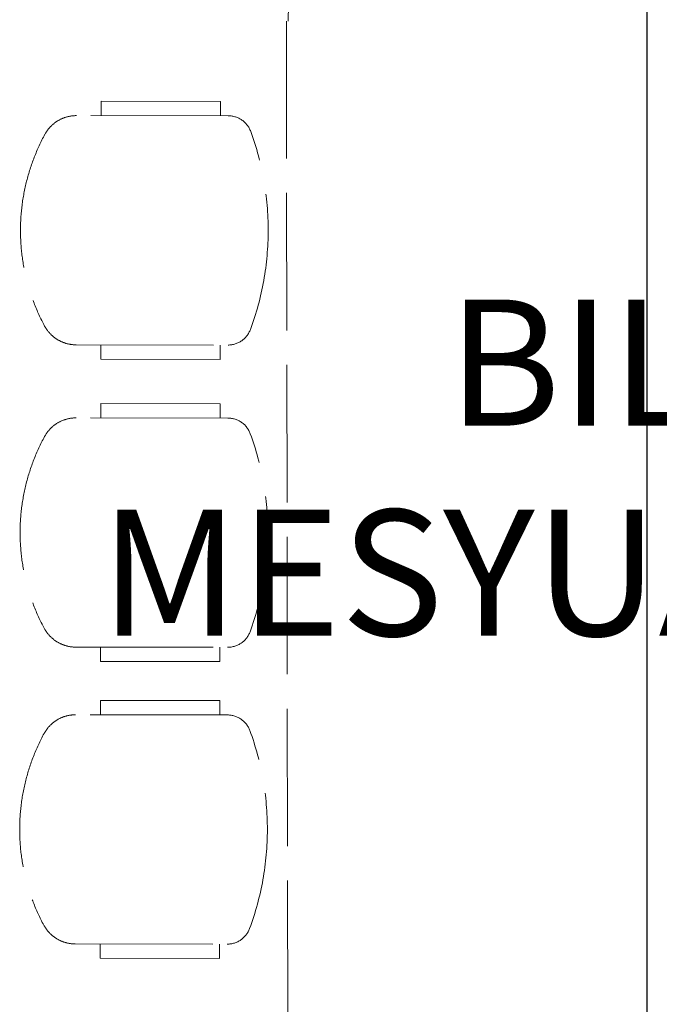
# Model space of a CAD drawing. Units: millimetres. Extents: x 248731 to 324306, y -397866 to -276283.
# Drawn here: x 293335 to 294675, y -307901 to -305839 of the extents above; entities that cross this region are included whole.
import ezdxf

# ---------------------------------------------------------------- set-up
doc = ezdxf.new("R2010")
doc.units = ezdxf.units.MM
doc.header["$LTSCALE"] = 3
doc.header["$MEASUREMENT"] = 0
doc.linetypes.add('ACAD_ISO02W100', pattern=[15, 12, -3])
doc.layers.add('a-furniture', color=8, linetype='ACAD_ISO02W100', lineweight=9)
doc.layers.add('a-text room', color=7, linetype='Continuous')
doc.layers.add('a-win', color=2, linetype='Continuous')
doc.styles.add('ARIAL', font='ARIAL.TTF')

msp = doc.modelspace()

# ---------------------------------------------------------------- linework, layer by layer
at = {"layer": 'a-furniture', "color": 8, "ltscale": 8}
for p, q in [((293893.4, -305841.7, 8.2), (293897.3, -308677.2, 8.2)), ((293505.6, -306009.7, 8.2), (293505.6, -306039.7, 8.2)), ((293755.6, -306010.1, 8.2), (293505.6, -306009.7, 8.2)), ((293505.6, -306009.7, 8.2), (293505.6, -306039.7, 8.2)), ((293755.6, -306010.1, 8.2), (293505.6, -306009.7, 8.2)), ((293505.6, -306009.7, 8.2), (293505.6, -306039.7, 8.2)), ((293755.6, -306010.1, 8.2), (293505.6, -306009.7, 8.2)), ((293505.6, -306009.7, 8.2), (293505.6, -306039.7, 8.2)), ((293755.6, -306010.1, 8.2), (293505.6, -306009.7, 8.2)), ((293505.6, -306009.7, 8.2), (293505.6, -306039.7, 8.2)), ((293755.6, -306010.1, 8.2), (293505.6, -306009.7, 8.2)), ((293505.6, -306009.7, 8.2), (293505.6, -306039.7, 8.2)), ((293755.6, -306010.1, 8.2), (293505.6, -306009.7, 8.2)), ((293505.6, -306009.7, 8.2), (293505.6, -306039.7, 8.2)), ((293755.6, -306010.1, 8.2), (293505.6, -306009.7, 8.2)), ((293505.6, -306009.7, 8.2), (293505.6, -306039.7, 8.2)), ((293755.6, -306010.1, 8.2), (293505.6, -306009.7, 8.2)), ((293505.6, -306009.7, 8.2), (293505.6, -306039.7, 8.2)), ((293755.6, -306010.1, 8.2), (293505.6, -306009.7, 8.2)), ((293505.6, -306009.7, 8.2), (293505.6, -306039.7, 8.2)), ((293755.6, -306010.1, 8.2), (293505.6, -306009.7, 8.2)), ((293505.6, -306009.7, 8.2), (293505.6, -306039.7, 8.2)), ((293755.6, -306010.1, 8.2), (293505.6, -306009.7, 8.2)), ((293505.6, -306009.7, 8.2), (293505.6, -306039.7, 8.2)), ((293755.6, -306010.1, 8.2), (293505.6, -306009.7, 8.2)), ((293505.6, -306009.7, 8.2), (293505.6, -306039.7, 8.2)), ((293755.6, -306010.1, 8.2), (293505.6, -306009.7, 8.2)), ((293505.6, -306009.7, 8.2), (293505.6, -306039.7, 8.2)), ((293755.6, -306010.1, 8.2), (293505.6, -306009.7, 8.2)), ((293505.6, -306009.7, 8.2), (293505.6, -306039.7, 8.2)), ((293755.6, -306010.1, 8.2), (293505.6, -306009.7, 8.2)), ((293505.6, -306009.7, 8.2), (293505.6, -306039.7, 8.2)), ((293755.6, -306010.1, 8.2), (293505.6, -306009.7, 8.2)), ((293755.6, -306040.1, 8.2), (293755.6, -306010.1, 8.2)), ((293755.6, -306040.1, 8.2), (293755.6, -306010.1, 8.2)), ((293755.6, -306040.1, 8.2), (293755.6, -306010.1, 8.2)), ((293755.6, -306040.1, 8.2), (293755.6, -306010.1, 8.2)), ((293755.6, -306040.1, 8.2), (293755.6, -306010.1, 8.2)), ((293755.6, -306040.1, 8.2), (293755.6, -306010.1, 8.2)), ((293755.6, -306040.1, 8.2), (293755.6, -306010.1, 8.2)), ((293755.6, -306040.1, 8.2), (293755.6, -306010.1, 8.2)), ((293755.6, -306040.1, 8.2), (293755.6, -306010.1, 8.2)), ((293755.6, -306040.1, 8.2), (293755.6, -306010.1, 8.2)), ((293755.6, -306040.1, 8.2), (293755.6, -306010.1, 8.2)), ((293755.6, -306040.1, 8.2), (293755.6, -306010.1, 8.2)), ((293755.6, -306040.1, 8.2), (293755.6, -306010.1, 8.2)), ((293755.6, -306040.1, 8.2), (293755.6, -306010.1, 8.2)), ((293755.6, -306040.1, 8.2), (293755.6, -306010.1, 8.2)), ((293755.6, -306040.1, 8.2), (293755.6, -306010.1, 8.2)), ((293771.8, -306040.1, 8.2), (293453.6, -306039.7, 8.2)), ((293771.8, -306040.1, 8.2), (293453.6, -306039.7, 8.2)), ((293771.8, -306040.1, 8.2), (293453.6, -306039.7, 8.2)), ((293771.8, -306040.1, 8.2), (293453.6, -306039.7, 8.2)), ((293771.8, -306040.1, 8.2), (293453.6, -306039.7, 8.2)), ((293771.8, -306040.1, 8.2), (293453.6, -306039.7, 8.2)), ((293771.8, -306040.1, 8.2), (293453.6, -306039.7, 8.2)), ((293771.8, -306040.1, 8.2), (293453.6, -306039.7, 8.2)), ((293771.8, -306040.1, 8.2), (293453.6, -306039.7, 8.2)), ((293771.8, -306040.1, 8.2), (293453.6, -306039.7, 8.2)), ((293771.8, -306040.1, 8.2), (293453.6, -306039.7, 8.2)), ((293771.8, -306040.1, 8.2), (293453.6, -306039.7, 8.2)), ((293771.8, -306040.1, 8.2), (293453.6, -306039.7, 8.2)), ((293771.8, -306040.1, 8.2), (293453.6, -306039.7, 8.2)), ((293771.8, -306040.1, 8.2), (293453.6, -306039.7, 8.2)), ((293771.8, -306040.1, 8.2), (293453.6, -306039.7, 8.2)), ((293452.9, -306519.7, 8.2), (293771.1, -306520.1, 8.2)), ((293452.9, -306519.7, 8.2), (293771.1, -306520.1, 8.2)), ((293452.9, -306519.7, 8.2), (293771.1, -306520.1, 8.2)), ((293452.9, -306519.7, 8.2), (293771.1, -306520.1, 8.2)), ((293452.9, -306519.7, 8.2), (293771.1, -306520.1, 8.2)), ((293452.9, -306519.7, 8.2), (293771.1, -306520.1, 8.2)), ((293452.9, -306519.7, 8.2), (293771.1, -306520.1, 8.2)), ((293452.9, -306519.7, 8.2), (293771.1, -306520.1, 8.2)), ((293452.9, -306519.7, 8.2), (293771.1, -306520.1, 8.2)), ((293452.9, -306519.7, 8.2), (293771.1, -306520.1, 8.2)), ((293452.9, -306519.7, 8.2), (293771.1, -306520.1, 8.2)), ((293452.9, -306519.7, 8.2), (293771.1, -306520.1, 8.2)), ((293452.9, -306519.7, 8.2), (293771.1, -306520.1, 8.2)), ((293452.9, -306519.7, 8.2), (293771.1, -306520.1, 8.2)), ((293452.9, -306519.7, 8.2), (293771.1, -306520.1, 8.2)), ((293452.9, -306519.7, 8.2), (293771.1, -306520.1, 8.2)), ((293504.9, -306549.7, 8.2), (293504.9, -306519.7, 8.2)), ((293504.9, -306549.7, 8.2), (293504.9, -306519.7, 8.2)), ((293504.9, -306549.7, 8.2), (293504.9, -306519.7, 8.2)), ((293504.9, -306549.7, 8.2), (293504.9, -306519.7, 8.2)), ((293504.9, -306549.7, 8.2), (293504.9, -306519.7, 8.2)), ((293504.9, -306549.7, 8.2), (293504.9, -306519.7, 8.2)), ((293504.9, -306549.7, 8.2), (293504.9, -306519.7, 8.2)), ((293504.9, -306549.7, 8.2), (293504.9, -306519.7, 8.2)), ((293504.9, -306549.7, 8.2), (293504.9, -306519.7, 8.2)), ((293504.9, -306549.7, 8.2), (293504.9, -306519.7, 8.2)), ((293504.9, -306549.7, 8.2), (293504.9, -306519.7, 8.2)), ((293504.9, -306549.7, 8.2), (293504.9, -306519.7, 8.2)), ((293504.9, -306549.7, 8.2), (293504.9, -306519.7, 8.2)), ((293504.9, -306549.7, 8.2), (293504.9, -306519.7, 8.2)), ((293504.9, -306549.7, 8.2), (293504.9, -306519.7, 8.2)), ((293504.9, -306549.7, 8.2), (293504.9, -306519.7, 8.2)), ((293754.9, -306520.1, 8.2), (293754.9, -306550.1, 8.2)), ((293754.9, -306520.1, 8.2), (293754.9, -306550.1, 8.2)), ((293754.9, -306520.1, 8.2), (293754.9, -306550.1, 8.2)), ((293754.9, -306520.1, 8.2), (293754.9, -306550.1, 8.2)), ((293754.9, -306520.1, 8.2), (293754.9, -306550.1, 8.2)), ((293754.9, -306520.1, 8.2), (293754.9, -306550.1, 8.2)), ((293754.9, -306520.1, 8.2), (293754.9, -306550.1, 8.2)), ((293754.9, -306520.1, 8.2), (293754.9, -306550.1, 8.2)), ((293754.9, -306520.1, 8.2), (293754.9, -306550.1, 8.2)), ((293754.9, -306520.1, 8.2), (293754.9, -306550.1, 8.2)), ((293754.9, -306520.1, 8.2), (293754.9, -306550.1, 8.2)), ((293754.9, -306520.1, 8.2), (293754.9, -306550.1, 8.2)), ((293754.9, -306520.1, 8.2), (293754.9, -306550.1, 8.2)), ((293754.9, -306520.1, 8.2), (293754.9, -306550.1, 8.2)), ((293754.9, -306520.1, 8.2), (293754.9, -306550.1, 8.2)), ((293754.9, -306520.1, 8.2), (293754.9, -306550.1, 8.2)), ((293754.9, -306550.1, 8.2), (293504.9, -306549.7, 8.2)), ((293754.9, -306550.1, 8.2), (293504.9, -306549.7, 8.2)), ((293754.9, -306550.1, 8.2), (293504.9, -306549.7, 8.2)), ((293754.9, -306550.1, 8.2), (293504.9, -306549.7, 8.2)), ((293754.9, -306550.1, 8.2), (293504.9, -306549.7, 8.2)), ((293754.9, -306550.1, 8.2), (293504.9, -306549.7, 8.2)), ((293754.9, -306550.1, 8.2), (293504.9, -306549.7, 8.2)), ((293754.9, -306550.1, 8.2), (293504.9, -306549.7, 8.2)), ((293754.9, -306550.1, 8.2), (293504.9, -306549.7, 8.2)), ((293754.9, -306550.1, 8.2), (293504.9, -306549.7, 8.2)), ((293754.9, -306550.1, 8.2), (293504.9, -306549.7, 8.2)), ((293754.9, -306550.1, 8.2), (293504.9, -306549.7, 8.2)), ((293754.9, -306550.1, 8.2), (293504.9, -306549.7, 8.2)), ((293754.9, -306550.1, 8.2), (293504.9, -306549.7, 8.2)), ((293754.9, -306550.1, 8.2), (293504.9, -306549.7, 8.2)), ((293754.9, -306550.1, 8.2), (293504.9, -306549.7, 8.2)), ((293504.8, -306642.7, 8.2), (293504.7, -306672.7, 8.2)), ((293504.8, -306642.7, 8.2), (293504.7, -306672.7, 8.2)), ((293504.8, -306642.7, 8.2), (293504.7, -306672.7, 8.2)), ((293504.8, -306642.7, 8.2), (293504.7, -306672.7, 8.2)), ((293504.8, -306642.7, 8.2), (293504.7, -306672.7, 8.2)), ((293504.8, -306642.7, 8.2), (293504.7, -306672.7, 8.2)), ((293504.8, -306642.7, 8.2), (293504.7, -306672.7, 8.2)), ((293504.8, -306642.7, 8.2), (293504.7, -306672.7, 8.2)), ((293754.8, -306643.1, 8.2), (293504.8, -306642.7, 8.2)), ((293754.8, -306643.1, 8.2), (293504.8, -306642.7, 8.2)), ((293754.8, -306643.1, 8.2), (293504.8, -306642.7, 8.2)), ((293754.8, -306643.1, 8.2), (293504.8, -306642.7, 8.2)), ((293754.8, -306643.1, 8.2), (293504.8, -306642.7, 8.2)), ((293754.8, -306643.1, 8.2), (293504.8, -306642.7, 8.2)), ((293754.8, -306643.1, 8.2), (293504.8, -306642.7, 8.2)), ((293754.8, -306643.1, 8.2), (293504.8, -306642.7, 8.2)), ((293754.7, -306673.1, 8.2), (293754.8, -306643.1, 8.2)), ((293754.7, -306673.1, 8.2), (293754.8, -306643.1, 8.2)), ((293754.7, -306673.1, 8.2), (293754.8, -306643.1, 8.2)), ((293754.7, -306673.1, 8.2), (293754.8, -306643.1, 8.2)), ((293754.7, -306673.1, 8.2), (293754.8, -306643.1, 8.2)), ((293754.7, -306673.1, 8.2), (293754.8, -306643.1, 8.2)), ((293754.7, -306673.1, 8.2), (293754.8, -306643.1, 8.2)), ((293754.7, -306673.1, 8.2), (293754.8, -306643.1, 8.2)), ((293770.9, -306673.1, 8.2), (293452.7, -306672.7, 8.2)), ((293770.9, -306673.1, 8.2), (293452.7, -306672.7, 8.2)), ((293770.9, -306673.1, 8.2), (293452.7, -306672.7, 8.2)), ((293770.9, -306673.1, 8.2), (293452.7, -306672.7, 8.2)), ((293770.9, -306673.1, 8.2), (293452.7, -306672.7, 8.2)), ((293770.9, -306673.1, 8.2), (293452.7, -306672.7, 8.2)), ((293770.9, -306673.1, 8.2), (293452.7, -306672.7, 8.2)), ((293770.9, -306673.1, 8.2), (293452.7, -306672.7, 8.2)), ((293452.1, -307152.7, 8.2), (293770.3, -307153.1, 8.2)), ((293452.1, -307152.7, 8.2), (293770.3, -307153.1, 8.2)), ((293452.1, -307152.7, 8.2), (293770.3, -307153.1, 8.2)), ((293452.1, -307152.7, 8.2), (293770.3, -307153.1, 8.2)), ((293452.1, -307152.7, 8.2), (293770.3, -307153.1, 8.2)), ((293452.1, -307152.7, 8.2), (293770.3, -307153.1, 8.2)), ((293452.1, -307152.7, 8.2), (293770.3, -307153.1, 8.2)), ((293452.1, -307152.7, 8.2), (293770.3, -307153.1, 8.2)), ((293504, -307182.7, 8.2), (293504.1, -307152.7, 8.2)), ((293504, -307182.7, 8.2), (293504.1, -307152.7, 8.2)), ((293504, -307182.7, 8.2), (293504.1, -307152.7, 8.2)), ((293504, -307182.7, 8.2), (293504.1, -307152.7, 8.2)), ((293504, -307182.7, 8.2), (293504.1, -307152.7, 8.2)), ((293504, -307182.7, 8.2), (293504.1, -307152.7, 8.2)), ((293504, -307182.7, 8.2), (293504.1, -307152.7, 8.2)), ((293504, -307182.7, 8.2), (293504.1, -307152.7, 8.2)), ((293754.1, -307153.1, 8.2), (293754, -307183.1, 8.2)), ((293754.1, -307153.1, 8.2), (293754, -307183.1, 8.2)), ((293754.1, -307153.1, 8.2), (293754, -307183.1, 8.2)), ((293754.1, -307153.1, 8.2), (293754, -307183.1, 8.2)), ((293754.1, -307153.1, 8.2), (293754, -307183.1, 8.2)), ((293754.1, -307153.1, 8.2), (293754, -307183.1, 8.2)), ((293754.1, -307153.1, 8.2), (293754, -307183.1, 8.2)), ((293754.1, -307153.1, 8.2), (293754, -307183.1, 8.2)), ((293754, -307183.1, 8.2), (293504, -307182.7, 8.2)), ((293754, -307183.1, 8.2), (293504, -307182.7, 8.2)), ((293754, -307183.1, 8.2), (293504, -307182.7, 8.2)), ((293754, -307183.1, 8.2), (293504, -307182.7, 8.2)), ((293754, -307183.1, 8.2), (293504, -307182.7, 8.2)), ((293754, -307183.1, 8.2), (293504, -307182.7, 8.2)), ((293754, -307183.1, 8.2), (293504, -307182.7, 8.2)), ((293754, -307183.1, 8.2), (293504, -307182.7, 8.2)), ((293503.9, -307264.4, 8.2), (293503.9, -307294.4, 8.2)), ((293753.9, -307264.8, 8.2), (293503.9, -307264.4, 8.2)), ((293503.9, -307264.4, 8.2), (293503.9, -307294.4, 8.2)), ((293753.9, -307264.8, 8.2), (293503.9, -307264.4, 8.2)), ((293503.9, -307264.4, 8.2), (293503.9, -307294.4, 8.2)), ((293753.9, -307264.8, 8.2), (293503.9, -307264.4, 8.2)), ((293503.9, -307264.4, 8.2), (293503.9, -307294.4, 8.2)), ((293753.9, -307264.8, 8.2), (293503.9, -307264.4, 8.2)), ((293503.9, -307264.4, 8.2), (293503.9, -307294.4, 8.2)), ((293753.9, -307264.8, 8.2), (293503.9, -307264.4, 8.2)), ((293503.9, -307264.4, 8.2), (293503.9, -307294.4, 8.2)), ((293753.9, -307264.8, 8.2), (293503.9, -307264.4, 8.2)), ((293503.9, -307264.4, 8.2), (293503.9, -307294.4, 8.2)), ((293753.9, -307264.8, 8.2), (293503.9, -307264.4, 8.2)), ((293503.9, -307264.4, 8.2), (293503.9, -307294.4, 8.2)), ((293753.9, -307264.8, 8.2), (293503.9, -307264.4, 8.2)), ((293503.9, -307264.4, 8.2), (293503.9, -307294.4, 8.2)), ((293753.9, -307264.8, 8.2), (293503.9, -307264.4, 8.2)), ((293503.9, -307264.4, 8.2), (293503.9, -307294.4, 8.2)), ((293753.9, -307264.8, 8.2), (293503.9, -307264.4, 8.2)), ((293503.9, -307264.4, 8.2), (293503.9, -307294.4, 8.2)), ((293753.9, -307264.8, 8.2), (293503.9, -307264.4, 8.2)), ((293503.9, -307264.4, 8.2), (293503.9, -307294.4, 8.2)), ((293753.9, -307264.8, 8.2), (293503.9, -307264.4, 8.2)), ((293503.9, -307264.4, 8.2), (293503.9, -307294.4, 8.2)), ((293753.9, -307264.8, 8.2), (293503.9, -307264.4, 8.2)), ((293503.9, -307264.4, 8.2), (293503.9, -307294.4, 8.2)), ((293753.9, -307264.8, 8.2), (293503.9, -307264.4, 8.2)), ((293503.9, -307264.4, 8.2), (293503.9, -307294.4, 8.2)), ((293753.9, -307264.8, 8.2), (293503.9, -307264.4, 8.2)), ((293503.9, -307264.4, 8.2), (293503.9, -307294.4, 8.2)), ((293753.9, -307264.8, 8.2), (293503.9, -307264.4, 8.2)), ((293503.9, -307264.4, 8.2), (293503.9, -307294.4, 8.2)), ((293503.9, -307264.4, 8.2), (293503.9, -307294.4, 8.2)), ((293503.9, -307264.4, 8.2), (293503.9, -307294.4, 8.2)), ((293753.9, -307264.8, 8.2), (293503.9, -307264.4, 8.2)), ((293753.9, -307264.8, 8.2), (293503.9, -307264.4, 8.2)), ((293503.9, -307264.4, 8.2), (293503.9, -307294.4, 8.2)), ((293753.9, -307264.8, 8.2), (293503.9, -307264.4, 8.2)), ((293503.9, -307264.4, 8.2), (293503.9, -307294.4, 8.2)), ((293503.9, -307264.4, 8.2), (293503.9, -307294.4, 8.2)), ((293503.9, -307264.4, 8.2), (293503.9, -307294.4, 8.2)), ((293753.9, -307264.8, 8.2), (293503.9, -307264.4, 8.2)), ((293753.9, -307264.8, 8.2), (293503.9, -307264.4, 8.2)), ((293753.9, -307264.8, 8.2), (293503.9, -307264.4, 8.2)), ((293503.9, -307264.4, 8.2), (293503.9, -307294.4, 8.2)), ((293753.9, -307264.8, 8.2), (293503.9, -307264.4, 8.2)), ((293503.9, -307264.4, 8.2), (293503.9, -307294.4, 8.2)), ((293503.9, -307264.4, 8.2), (293503.9, -307294.4, 8.2)), ((293753.9, -307264.8, 8.2), (293503.9, -307264.4, 8.2)), ((293753.9, -307264.8, 8.2), (293503.9, -307264.4, 8.2)), ((293503.9, -307264.4, 8.2), (293503.9, -307294.4, 8.2)), ((293753.9, -307264.8, 8.2), (293503.9, -307264.4, 8.2)), ((293753.9, -307264.8, 8.2), (293503.9, -307264.4, 8.2)), ((293503.9, -307264.4, 8.2), (293503.9, -307294.4, 8.2)), ((293503.9, -307264.4, 8.2), (293503.9, -307294.4, 8.2)), ((293503.9, -307264.4, 8.2), (293503.9, -307294.4, 8.2)), ((293753.9, -307264.8, 8.2), (293503.9, -307264.4, 8.2)), ((293753.9, -307264.8, 8.2), (293503.9, -307264.4, 8.2)), ((293753.9, -307264.8, 8.2), (293503.9, -307264.4, 8.2)), ((293753.9, -307264.8, 8.2), (293503.9, -307264.4, 8.2)), ((293503.9, -307264.4, 8.2), (293503.9, -307294.4, 8.2)), ((293503.9, -307264.4, 8.2), (293503.9, -307294.4, 8.2)), ((293753.9, -307264.8, 8.2), (293503.9, -307264.4, 8.2)), ((293753.9, -307294.8, 8.2), (293753.9, -307264.8, 8.2)), ((293753.9, -307294.8, 8.2), (293753.9, -307264.8, 8.2)), ((293753.9, -307294.8, 8.2), (293753.9, -307264.8, 8.2)), ((293753.9, -307294.8, 8.2), (293753.9, -307264.8, 8.2)), ((293753.9, -307294.8, 8.2), (293753.9, -307264.8, 8.2)), ((293753.9, -307294.8, 8.2), (293753.9, -307264.8, 8.2)), ((293753.9, -307294.8, 8.2), (293753.9, -307264.8, 8.2)), ((293753.9, -307294.8, 8.2), (293753.9, -307264.8, 8.2)), ((293753.9, -307294.8, 8.2), (293753.9, -307264.8, 8.2)), ((293753.9, -307294.8, 8.2), (293753.9, -307264.8, 8.2)), ((293753.9, -307294.8, 8.2), (293753.9, -307264.8, 8.2)), ((293753.9, -307294.8, 8.2), (293753.9, -307264.8, 8.2)), ((293753.9, -307294.8, 8.2), (293753.9, -307264.8, 8.2)), ((293753.9, -307294.8, 8.2), (293753.9, -307264.8, 8.2)), ((293753.9, -307294.8, 8.2), (293753.9, -307264.8, 8.2)), ((293753.9, -307294.8, 8.2), (293753.9, -307264.8, 8.2)), ((293753.9, -307294.8, 8.2), (293753.9, -307264.8, 8.2)), ((293753.9, -307294.8, 8.2), (293753.9, -307264.8, 8.2)), ((293753.9, -307294.8, 8.2), (293753.9, -307264.8, 8.2)), ((293753.9, -307294.8, 8.2), (293753.9, -307264.8, 8.2)), ((293753.9, -307294.8, 8.2), (293753.9, -307264.8, 8.2)), ((293753.9, -307294.8, 8.2), (293753.9, -307264.8, 8.2)), ((293753.9, -307294.8, 8.2), (293753.9, -307264.8, 8.2)), ((293753.9, -307294.8, 8.2), (293753.9, -307264.8, 8.2)), ((293753.9, -307294.8, 8.2), (293753.9, -307264.8, 8.2)), ((293753.9, -307294.8, 8.2), (293753.9, -307264.8, 8.2)), ((293753.9, -307294.8, 8.2), (293753.9, -307264.8, 8.2)), ((293753.9, -307294.8, 8.2), (293753.9, -307264.8, 8.2)), ((293753.9, -307294.8, 8.2), (293753.9, -307264.8, 8.2)), ((293753.9, -307294.8, 8.2), (293753.9, -307264.8, 8.2)), ((293753.9, -307294.8, 8.2), (293753.9, -307264.8, 8.2)), ((293753.9, -307294.8, 8.2), (293753.9, -307264.8, 8.2)), ((293770.1, -307294.8, 8.2), (293451.9, -307294.4, 8.2)), ((293770.1, -307294.8, 8.2), (293451.9, -307294.4, 8.2)), ((293770.1, -307294.8, 8.2), (293451.9, -307294.4, 8.2)), ((293770.1, -307294.8, 8.2), (293451.9, -307294.4, 8.2)), ((293770.1, -307294.8, 8.2), (293451.9, -307294.4, 8.2)), ((293770.1, -307294.8, 8.2), (293451.9, -307294.4, 8.2)), ((293770.1, -307294.8, 8.2), (293451.9, -307294.4, 8.2)), ((293770.1, -307294.8, 8.2), (293451.9, -307294.4, 8.2)), ((293770.1, -307294.8, 8.2), (293451.9, -307294.4, 8.2)), ((293770.1, -307294.8, 8.2), (293451.9, -307294.4, 8.2)), ((293770.1, -307294.8, 8.2), (293451.9, -307294.4, 8.2)), ((293770.1, -307294.8, 8.2), (293451.9, -307294.4, 8.2)), ((293770.1, -307294.8, 8.2), (293451.9, -307294.4, 8.2)), ((293770.1, -307294.8, 8.2), (293451.9, -307294.4, 8.2)), ((293770.1, -307294.8, 8.2), (293451.9, -307294.4, 8.2)), ((293770.1, -307294.8, 8.2), (293451.9, -307294.4, 8.2)), ((293770.1, -307294.8, 8.2), (293451.9, -307294.4, 8.2)), ((293770.1, -307294.8, 8.2), (293451.9, -307294.4, 8.2)), ((293770.1, -307294.8, 8.2), (293451.9, -307294.4, 8.2)), ((293770.1, -307294.8, 8.2), (293451.9, -307294.4, 8.2)), ((293770.1, -307294.8, 8.2), (293451.9, -307294.4, 8.2)), ((293770.1, -307294.8, 8.2), (293451.9, -307294.4, 8.2)), ((293770.1, -307294.8, 8.2), (293451.9, -307294.4, 8.2)), ((293770.1, -307294.8, 8.2), (293451.9, -307294.4, 8.2)), ((293770.1, -307294.8, 8.2), (293451.9, -307294.4, 8.2)), ((293770.1, -307294.8, 8.2), (293451.9, -307294.4, 8.2)), ((293770.1, -307294.8, 8.2), (293451.9, -307294.4, 8.2)), ((293770.1, -307294.8, 8.2), (293451.9, -307294.4, 8.2)), ((293770.1, -307294.8, 8.2), (293451.9, -307294.4, 8.2)), ((293770.1, -307294.8, 8.2), (293451.9, -307294.4, 8.2)), ((293770.1, -307294.8, 8.2), (293451.9, -307294.4, 8.2)), ((293770.1, -307294.8, 8.2), (293451.9, -307294.4, 8.2)), ((293451.2, -307774.4, 8.2), (293769.4, -307774.8, 8.2)), ((293451.2, -307774.4, 8.2), (293769.4, -307774.8, 8.2)), ((293451.2, -307774.4, 8.2), (293769.4, -307774.8, 8.2)), ((293451.2, -307774.4, 8.2), (293769.4, -307774.8, 8.2)), ((293451.2, -307774.4, 8.2), (293769.4, -307774.8, 8.2)), ((293451.2, -307774.4, 8.2), (293769.4, -307774.8, 8.2)), ((293451.2, -307774.4, 8.2), (293769.4, -307774.8, 8.2)), ((293451.2, -307774.4, 8.2), (293769.4, -307774.8, 8.2)), ((293451.2, -307774.4, 8.2), (293769.4, -307774.8, 8.2)), ((293451.2, -307774.4, 8.2), (293769.4, -307774.8, 8.2)), ((293451.2, -307774.4, 8.2), (293769.4, -307774.8, 8.2)), ((293451.2, -307774.4, 8.2), (293769.4, -307774.8, 8.2)), ((293451.2, -307774.4, 8.2), (293769.4, -307774.8, 8.2)), ((293451.2, -307774.4, 8.2), (293769.4, -307774.8, 8.2)), ((293451.2, -307774.4, 8.2), (293769.4, -307774.8, 8.2)), ((293451.2, -307774.4, 8.2), (293769.4, -307774.8, 8.2)), ((293451.2, -307774.4, 8.2), (293769.4, -307774.8, 8.2)), ((293451.2, -307774.4, 8.2), (293769.4, -307774.8, 8.2)), ((293451.2, -307774.4, 8.2), (293769.4, -307774.8, 8.2)), ((293451.2, -307774.4, 8.2), (293769.4, -307774.8, 8.2)), ((293451.2, -307774.4, 8.2), (293769.4, -307774.8, 8.2)), ((293451.2, -307774.4, 8.2), (293769.4, -307774.8, 8.2)), ((293451.2, -307774.4, 8.2), (293769.4, -307774.8, 8.2)), ((293451.2, -307774.4, 8.2), (293769.4, -307774.8, 8.2)), ((293451.2, -307774.4, 8.2), (293769.4, -307774.8, 8.2)), ((293451.2, -307774.4, 8.2), (293769.4, -307774.8, 8.2)), ((293451.2, -307774.4, 8.2), (293769.4, -307774.8, 8.2)), ((293451.2, -307774.4, 8.2), (293769.4, -307774.8, 8.2)), ((293451.2, -307774.4, 8.2), (293769.4, -307774.8, 8.2)), ((293451.2, -307774.4, 8.2), (293769.4, -307774.8, 8.2)), ((293451.2, -307774.4, 8.2), (293769.4, -307774.8, 8.2)), ((293451.2, -307774.4, 8.2), (293769.4, -307774.8, 8.2)), ((293503.2, -307804.4, 8.2), (293503.2, -307774.4, 8.2)), ((293503.2, -307804.4, 8.2), (293503.2, -307774.4, 8.2)), ((293503.2, -307804.4, 8.2), (293503.2, -307774.4, 8.2)), ((293503.2, -307804.4, 8.2), (293503.2, -307774.4, 8.2)), ((293503.2, -307804.4, 8.2), (293503.2, -307774.4, 8.2)), ((293503.2, -307804.4, 8.2), (293503.2, -307774.4, 8.2)), ((293503.2, -307804.4, 8.2), (293503.2, -307774.4, 8.2)), ((293503.2, -307804.4, 8.2), (293503.2, -307774.4, 8.2)), ((293503.2, -307804.4, 8.2), (293503.2, -307774.4, 8.2)), ((293503.2, -307804.4, 8.2), (293503.2, -307774.4, 8.2)), ((293503.2, -307804.4, 8.2), (293503.2, -307774.4, 8.2)), ((293503.2, -307804.4, 8.2), (293503.2, -307774.4, 8.2)), ((293503.2, -307804.4, 8.2), (293503.2, -307774.4, 8.2)), ((293503.2, -307804.4, 8.2), (293503.2, -307774.4, 8.2)), ((293503.2, -307804.4, 8.2), (293503.2, -307774.4, 8.2)), ((293503.2, -307804.4, 8.2), (293503.2, -307774.4, 8.2)), ((293503.2, -307804.4, 8.2), (293503.2, -307774.4, 8.2)), ((293503.2, -307804.4, 8.2), (293503.2, -307774.4, 8.2)), ((293503.2, -307804.4, 8.2), (293503.2, -307774.4, 8.2)), ((293503.2, -307804.4, 8.2), (293503.2, -307774.4, 8.2)), ((293503.2, -307804.4, 8.2), (293503.2, -307774.4, 8.2)), ((293503.2, -307804.4, 8.2), (293503.2, -307774.4, 8.2)), ((293503.2, -307804.4, 8.2), (293503.2, -307774.4, 8.2)), ((293503.2, -307804.4, 8.2), (293503.2, -307774.4, 8.2)), ((293503.2, -307804.4, 8.2), (293503.2, -307774.4, 8.2)), ((293503.2, -307804.4, 8.2), (293503.2, -307774.4, 8.2)), ((293503.2, -307804.4, 8.2), (293503.2, -307774.4, 8.2)), ((293503.2, -307804.4, 8.2), (293503.2, -307774.4, 8.2)), ((293503.2, -307804.4, 8.2), (293503.2, -307774.4, 8.2)), ((293503.2, -307804.4, 8.2), (293503.2, -307774.4, 8.2)), ((293503.2, -307804.4, 8.2), (293503.2, -307774.4, 8.2)), ((293503.2, -307804.4, 8.2), (293503.2, -307774.4, 8.2)), ((293753.2, -307774.8, 8.2), (293753.2, -307804.8, 8.2)), ((293753.2, -307774.8, 8.2), (293753.2, -307804.8, 8.2)), ((293753.2, -307774.8, 8.2), (293753.2, -307804.8, 8.2)), ((293753.2, -307774.8, 8.2), (293753.2, -307804.8, 8.2)), ((293753.2, -307774.8, 8.2), (293753.2, -307804.8, 8.2)), ((293753.2, -307774.8, 8.2), (293753.2, -307804.8, 8.2)), ((293753.2, -307774.8, 8.2), (293753.2, -307804.8, 8.2)), ((293753.2, -307774.8, 8.2), (293753.2, -307804.8, 8.2)), ((293753.2, -307774.8, 8.2), (293753.2, -307804.8, 8.2)), ((293753.2, -307774.8, 8.2), (293753.2, -307804.8, 8.2)), ((293753.2, -307774.8, 8.2), (293753.2, -307804.8, 8.2)), ((293753.2, -307774.8, 8.2), (293753.2, -307804.8, 8.2)), ((293753.2, -307774.8, 8.2), (293753.2, -307804.8, 8.2)), ((293753.2, -307774.8, 8.2), (293753.2, -307804.8, 8.2)), ((293753.2, -307774.8, 8.2), (293753.2, -307804.8, 8.2)), ((293753.2, -307774.8, 8.2), (293753.2, -307804.8, 8.2)), ((293753.2, -307774.8, 8.2), (293753.2, -307804.8, 8.2)), ((293753.2, -307774.8, 8.2), (293753.2, -307804.8, 8.2)), ((293753.2, -307774.8, 8.2), (293753.2, -307804.8, 8.2)), ((293753.2, -307774.8, 8.2), (293753.2, -307804.8, 8.2)), ((293753.2, -307774.8, 8.2), (293753.2, -307804.8, 8.2)), ((293753.2, -307774.8, 8.2), (293753.2, -307804.8, 8.2)), ((293753.2, -307774.8, 8.2), (293753.2, -307804.8, 8.2)), ((293753.2, -307774.8, 8.2), (293753.2, -307804.8, 8.2)), ((293753.2, -307774.8, 8.2), (293753.2, -307804.8, 8.2)), ((293753.2, -307774.8, 8.2), (293753.2, -307804.8, 8.2)), ((293753.2, -307774.8, 8.2), (293753.2, -307804.8, 8.2)), ((293753.2, -307774.8, 8.2), (293753.2, -307804.8, 8.2)), ((293753.2, -307774.8, 8.2), (293753.2, -307804.8, 8.2)), ((293753.2, -307774.8, 8.2), (293753.2, -307804.8, 8.2)), ((293753.2, -307774.8, 8.2), (293753.2, -307804.8, 8.2)), ((293753.2, -307774.8, 8.2), (293753.2, -307804.8, 8.2)), ((293753.2, -307804.8, 8.2), (293503.2, -307804.4, 8.2)), ((293753.2, -307804.8, 8.2), (293503.2, -307804.4, 8.2)), ((293753.2, -307804.8, 8.2), (293503.2, -307804.4, 8.2)), ((293753.2, -307804.8, 8.2), (293503.2, -307804.4, 8.2)), ((293753.2, -307804.8, 8.2), (293503.2, -307804.4, 8.2)), ((293753.2, -307804.8, 8.2), (293503.2, -307804.4, 8.2)), ((293753.2, -307804.8, 8.2), (293503.2, -307804.4, 8.2)), ((293753.2, -307804.8, 8.2), (293503.2, -307804.4, 8.2)), ((293753.2, -307804.8, 8.2), (293503.2, -307804.4, 8.2)), ((293753.2, -307804.8, 8.2), (293503.2, -307804.4, 8.2)), ((293753.2, -307804.8, 8.2), (293503.2, -307804.4, 8.2)), ((293753.2, -307804.8, 8.2), (293503.2, -307804.4, 8.2)), ((293753.2, -307804.8, 8.2), (293503.2, -307804.4, 8.2)), ((293753.2, -307804.8, 8.2), (293503.2, -307804.4, 8.2)), ((293753.2, -307804.8, 8.2), (293503.2, -307804.4, 8.2)), ((293753.2, -307804.8, 8.2), (293503.2, -307804.4, 8.2)), ((293753.2, -307804.8, 8.2), (293503.2, -307804.4, 8.2)), ((293753.2, -307804.8, 8.2), (293503.2, -307804.4, 8.2)), ((293753.2, -307804.8, 8.2), (293503.2, -307804.4, 8.2)), ((293753.2, -307804.8, 8.2), (293503.2, -307804.4, 8.2)), ((293753.2, -307804.8, 8.2), (293503.2, -307804.4, 8.2)), ((293753.2, -307804.8, 8.2), (293503.2, -307804.4, 8.2)), ((293753.2, -307804.8, 8.2), (293503.2, -307804.4, 8.2)), ((293753.2, -307804.8, 8.2), (293503.2, -307804.4, 8.2)), ((293753.2, -307804.8, 8.2), (293503.2, -307804.4, 8.2)), ((293753.2, -307804.8, 8.2), (293503.2, -307804.4, 8.2)), ((293753.2, -307804.8, 8.2), (293503.2, -307804.4, 8.2)), ((293753.2, -307804.8, 8.2), (293503.2, -307804.4, 8.2)), ((293753.2, -307804.8, 8.2), (293503.2, -307804.4, 8.2)), ((293753.2, -307804.8, 8.2), (293503.2, -307804.4, 8.2)), ((293753.2, -307804.8, 8.2), (293503.2, -307804.4, 8.2)), ((293753.2, -307804.8, 8.2), (293503.2, -307804.4, 8.2))]:
    msp.add_line(p, q, dxfattribs=at)
for centre, radius, start, end in [((294647.3, -305842.7, 8.2), 750, 359.922, 179.922), ((293453.5, -306114.7, 8.2), 75, 89.922, 151.4849), ((293453.5, -306114.7, 8.2), 75, 89.922, 151.4849), ((293453.5, -306114.7, 8.2), 75, 89.922, 151.4849), ((293453.5, -306114.7, 8.2), 75, 89.922, 151.4849), ((293453.5, -306114.7, 8.2), 75, 89.922, 151.4849), ((293453.5, -306114.7, 8.2), 75, 89.922, 151.4849), ((293453.5, -306114.7, 8.2), 75, 89.922, 151.4849), ((293453.5, -306114.7, 8.2), 75, 89.922, 151.4849), ((293453.5, -306114.7, 8.2), 75, 89.922, 151.4849), ((293453.5, -306114.7, 8.2), 75, 89.922, 151.4849), ((293453.5, -306114.7, 8.2), 75, 89.922, 151.4849), ((293453.5, -306114.7, 8.2), 75, 89.922, 151.4849), ((293453.5, -306114.7, 8.2), 75, 89.922, 151.4849), ((293453.5, -306114.7, 8.2), 75, 89.922, 151.4849), ((293453.5, -306114.7, 8.2), 75, 89.922, 151.4849), ((293453.5, -306114.7, 8.2), 75, 89.922, 151.4849), ((293771.7, -306090.1, 8.2), 50, 20.093, 89.922), ((293771.7, -306090.1, 8.2), 50, 20.093, 89.922), ((293771.7, -306090.1, 8.2), 50, 20.093, 89.922), ((293771.7, -306090.1, 8.2), 50, 20.093, 89.922), ((293771.7, -306090.1, 8.2), 50, 20.093, 89.922), ((293771.7, -306090.1, 8.2), 50, 20.093, 89.922), ((293771.7, -306090.1, 8.2), 50, 20.093, 89.922), ((293771.7, -306090.1, 8.2), 50, 20.093, 89.922), ((293771.7, -306090.1, 8.2), 50, 20.093, 89.922), ((293771.7, -306090.1, 8.2), 50, 20.093, 89.922), ((293771.7, -306090.1, 8.2), 50, 20.093, 89.922), ((293771.7, -306090.1, 8.2), 50, 20.093, 89.922), ((293771.7, -306090.1, 8.2), 50, 20.093, 89.922), ((293771.7, -306090.1, 8.2), 50, 20.093, 89.922), ((293771.7, -306090.1, 8.2), 50, 20.093, 89.922), ((293771.7, -306090.1, 8.2), 50, 20.093, 89.922), ((293757.9, -306280.1, 8.2), 421.5, 151.4851, 208.3589), ((293757.9, -306280.1, 8.2), 421.5, 151.4851, 208.3589), ((293757.9, -306280.1, 8.2), 421.5, 151.4851, 208.3589), ((293757.9, -306280.1, 8.2), 421.5, 151.4851, 208.3589), ((293757.9, -306280.1, 8.2), 421.5, 151.4851, 208.3589), ((293757.9, -306280.1, 8.2), 421.5, 151.4851, 208.3589), ((293757.9, -306280.1, 8.2), 421.5, 151.4851, 208.3589), ((293757.9, -306280.1, 8.2), 421.5, 151.4851, 208.3589), ((293757.9, -306280.1, 8.2), 421.5, 151.4851, 208.3589), ((293757.9, -306280.1, 8.2), 421.5, 151.4851, 208.3589), ((293757.9, -306280.1, 8.2), 421.5, 151.4851, 208.3589), ((293757.9, -306280.1, 8.2), 421.5, 151.4851, 208.3589), ((293757.9, -306280.1, 8.2), 421.5, 151.4851, 208.3589), ((293757.9, -306280.1, 8.2), 421.5, 151.4851, 208.3589), ((293757.9, -306280.1, 8.2), 421.5, 151.4851, 208.3589), ((293757.9, -306280.1, 8.2), 421.5, 151.4851, 208.3589), ((293254.3, -306279.4, 8.2), 601, 339.7507, 20.0933), ((293254.3, -306279.4, 8.2), 601, 339.7507, 20.0933), ((293254.3, -306279.4, 8.2), 601, 339.7507, 20.0933), ((293254.3, -306279.4, 8.2), 601, 339.7507, 20.0933), ((293254.3, -306279.4, 8.2), 601, 339.7507, 20.0933), ((293254.3, -306279.4, 8.2), 601, 339.7507, 20.0933), ((293254.3, -306279.4, 8.2), 601, 339.7507, 20.0933), ((293254.3, -306279.4, 8.2), 601, 339.7507, 20.0933), ((293254.3, -306279.4, 8.2), 601, 339.7507, 20.0933), ((293254.3, -306279.4, 8.2), 601, 339.7507, 20.0933), ((293254.3, -306279.4, 8.2), 601, 339.7507, 20.0933), ((293254.3, -306279.4, 8.2), 601, 339.7507, 20.0933), ((293254.3, -306279.4, 8.2), 601, 339.7507, 20.0933), ((293254.3, -306279.4, 8.2), 601, 339.7507, 20.0933), ((293254.3, -306279.4, 8.2), 601, 339.7507, 20.0933), ((293254.3, -306279.4, 8.2), 601, 339.7507, 20.0933), ((293453, -306444.7, 8.2), 75, 208.3591, 269.922), ((293453, -306444.7, 8.2), 75, 208.3591, 269.922), ((293453, -306444.7, 8.2), 75, 208.3591, 269.922), ((293453, -306444.7, 8.2), 75, 208.3591, 269.922), ((293453, -306444.7, 8.2), 75, 208.3591, 269.922), ((293453, -306444.7, 8.2), 75, 208.3591, 269.922), ((293453, -306444.7, 8.2), 75, 208.3591, 269.922), ((293453, -306444.7, 8.2), 75, 208.3591, 269.922), ((293453, -306444.7, 8.2), 75, 208.3591, 269.922), ((293453, -306444.7, 8.2), 75, 208.3591, 269.922), ((293453, -306444.7, 8.2), 75, 208.3591, 269.922), ((293453, -306444.7, 8.2), 75, 208.3591, 269.922), ((293453, -306444.7, 8.2), 75, 208.3591, 269.922), ((293453, -306444.7, 8.2), 75, 208.3591, 269.922), ((293453, -306444.7, 8.2), 75, 208.3591, 269.922), ((293453, -306444.7, 8.2), 75, 208.3591, 269.922), ((293771.2, -306470.1, 8.2), 50, 269.922, 339.751), ((293771.2, -306470.1, 8.2), 50, 269.922, 339.751), ((293771.2, -306470.1, 8.2), 50, 269.922, 339.751), ((293771.2, -306470.1, 8.2), 50, 269.922, 339.751), ((293771.2, -306470.1, 8.2), 50, 269.922, 339.751), ((293771.2, -306470.1, 8.2), 50, 269.922, 339.751), ((293771.2, -306470.1, 8.2), 50, 269.922, 339.751), ((293771.2, -306470.1, 8.2), 50, 269.922, 339.751), ((293771.2, -306470.1, 8.2), 50, 269.922, 339.751), ((293771.2, -306470.1, 8.2), 50, 269.922, 339.751), ((293771.2, -306470.1, 8.2), 50, 269.922, 339.751), ((293771.2, -306470.1, 8.2), 50, 269.922, 339.751), ((293771.2, -306470.1, 8.2), 50, 269.922, 339.751), ((293771.2, -306470.1, 8.2), 50, 269.922, 339.751), ((293771.2, -306470.1, 8.2), 50, 269.922, 339.751), ((293771.2, -306470.1, 8.2), 50, 269.922, 339.751), ((293452.6, -306747.7, 8.2), 75, 89.922, 151.4849), ((293452.6, -306747.7, 8.2), 75, 89.922, 151.4849), ((293452.6, -306747.7, 8.2), 75, 89.922, 151.4849), ((293452.6, -306747.7, 8.2), 75, 89.922, 151.4849), ((293452.6, -306747.7, 8.2), 75, 89.922, 151.4849), ((293452.6, -306747.7, 8.2), 75, 89.922, 151.4849), ((293452.6, -306747.7, 8.2), 75, 89.922, 151.4849), ((293452.6, -306747.7, 8.2), 75, 89.922, 151.4849), ((293770.9, -306723.1, 8.2), 50, 20.093, 89.922), ((293770.9, -306723.1, 8.2), 50, 20.093, 89.922), ((293770.9, -306723.1, 8.2), 50, 20.093, 89.922), ((293770.9, -306723.1, 8.2), 50, 20.093, 89.922), ((293770.9, -306723.1, 8.2), 50, 20.093, 89.922), ((293770.9, -306723.1, 8.2), 50, 20.093, 89.922), ((293770.9, -306723.1, 8.2), 50, 20.093, 89.922), ((293770.9, -306723.1, 8.2), 50, 20.093, 89.922), ((293757.1, -306913.1, 8.2), 421.5, 151.4851, 208.3589), ((293757.1, -306913.1, 8.2), 421.5, 151.4851, 208.3589), ((293757.1, -306913.1, 8.2), 421.5, 151.4851, 208.3589), ((293757.1, -306913.1, 8.2), 421.5, 151.4851, 208.3589), ((293757.1, -306913.1, 8.2), 421.5, 151.4851, 208.3589), ((293757.1, -306913.1, 8.2), 421.5, 151.4851, 208.3589), ((293757.1, -306913.1, 8.2), 421.5, 151.4851, 208.3589), ((293757.1, -306913.1, 8.2), 421.5, 151.4851, 208.3589), ((293253.4, -306912.4, 8.2), 601, 339.7507, 20.0933), ((293253.4, -306912.4, 8.2), 601, 339.7507, 20.0933), ((293253.4, -306912.4, 8.2), 601, 339.7507, 20.0933), ((293253.4, -306912.4, 8.2), 601, 339.7507, 20.0933), ((293253.4, -306912.4, 8.2), 601, 339.7507, 20.0933), ((293253.4, -306912.4, 8.2), 601, 339.7507, 20.0933), ((293253.4, -306912.4, 8.2), 601, 339.7507, 20.0933), ((293253.4, -306912.4, 8.2), 601, 339.7507, 20.0933), ((293452.2, -307077.7, 8.2), 75, 208.3591, 269.922), ((293452.2, -307077.7, 8.2), 75, 208.3591, 269.922), ((293452.2, -307077.7, 8.2), 75, 208.3591, 269.922), ((293452.2, -307077.7, 8.2), 75, 208.3591, 269.922), ((293452.2, -307077.7, 8.2), 75, 208.3591, 269.922), ((293452.2, -307077.7, 8.2), 75, 208.3591, 269.922), ((293452.2, -307077.7, 8.2), 75, 208.3591, 269.922), ((293452.2, -307077.7, 8.2), 75, 208.3591, 269.922), ((293770.4, -307103.1, 8.2), 50, 269.922, 339.751), ((293770.4, -307103.1, 8.2), 50, 269.922, 339.751), ((293770.4, -307103.1, 8.2), 50, 269.922, 339.751), ((293770.4, -307103.1, 8.2), 50, 269.922, 339.751), ((293770.4, -307103.1, 8.2), 50, 269.922, 339.751), ((293770.4, -307103.1, 8.2), 50, 269.922, 339.751), ((293770.4, -307103.1, 8.2), 50, 269.922, 339.751), ((293770.4, -307103.1, 8.2), 50, 269.922, 339.751), ((293451.8, -307369.4, 8.2), 75, 89.922, 151.4849), ((293451.8, -307369.4, 8.2), 75, 89.922, 151.4849), ((293451.8, -307369.4, 8.2), 75, 89.922, 151.4849), ((293451.8, -307369.4, 8.2), 75, 89.922, 151.4849), ((293451.8, -307369.4, 8.2), 75, 89.922, 151.4849), ((293451.8, -307369.4, 8.2), 75, 89.922, 151.4849), ((293451.8, -307369.4, 8.2), 75, 89.922, 151.4849), ((293451.8, -307369.4, 8.2), 75, 89.922, 151.4849), ((293451.8, -307369.4, 8.2), 75, 89.922, 151.4849), ((293451.8, -307369.4, 8.2), 75, 89.922, 151.4849), ((293451.8, -307369.4, 8.2), 75, 89.922, 151.4849), ((293451.8, -307369.4, 8.2), 75, 89.922, 151.4849), ((293451.8, -307369.4, 8.2), 75, 89.922, 151.4849), ((293451.8, -307369.4, 8.2), 75, 89.922, 151.4849), ((293451.8, -307369.4, 8.2), 75, 89.922, 151.4849), ((293451.8, -307369.4, 8.2), 75, 89.922, 151.4849), ((293451.8, -307369.4, 8.2), 75, 89.922, 151.4849), ((293451.8, -307369.4, 8.2), 75, 89.922, 151.4849), ((293451.8, -307369.4, 8.2), 75, 89.922, 151.4849), ((293451.8, -307369.4, 8.2), 75, 89.922, 151.4849), ((293451.8, -307369.4, 8.2), 75, 89.922, 151.4849), ((293451.8, -307369.4, 8.2), 75, 89.922, 151.4849), ((293451.8, -307369.4, 8.2), 75, 89.922, 151.4849), ((293451.8, -307369.4, 8.2), 75, 89.922, 151.4849), ((293451.8, -307369.4, 8.2), 75, 89.922, 151.4849), ((293451.8, -307369.4, 8.2), 75, 89.922, 151.4849), ((293451.8, -307369.4, 8.2), 75, 89.922, 151.4849), ((293451.8, -307369.4, 8.2), 75, 89.922, 151.4849), ((293451.8, -307369.4, 8.2), 75, 89.922, 151.4849), ((293451.8, -307369.4, 8.2), 75, 89.922, 151.4849), ((293451.8, -307369.4, 8.2), 75, 89.922, 151.4849), ((293451.8, -307369.4, 8.2), 75, 89.922, 151.4849), ((293770, -307344.8, 8.2), 50, 20.093, 89.922), ((293770, -307344.8, 8.2), 50, 20.093, 89.922), ((293770, -307344.8, 8.2), 50, 20.093, 89.922), ((293770, -307344.8, 8.2), 50, 20.093, 89.922), ((293770, -307344.8, 8.2), 50, 20.093, 89.922), ((293770, -307344.8, 8.2), 50, 20.093, 89.922), ((293770, -307344.8, 8.2), 50, 20.093, 89.922), ((293770, -307344.8, 8.2), 50, 20.093, 89.922), ((293770, -307344.8, 8.2), 50, 20.093, 89.922), ((293770, -307344.8, 8.2), 50, 20.093, 89.922), ((293770, -307344.8, 8.2), 50, 20.093, 89.922), ((293770, -307344.8, 8.2), 50, 20.093, 89.922), ((293770, -307344.8, 8.2), 50, 20.093, 89.922), ((293770, -307344.8, 8.2), 50, 20.093, 89.922), ((293770, -307344.8, 8.2), 50, 20.093, 89.922), ((293770, -307344.8, 8.2), 50, 20.093, 89.922), ((293770, -307344.8, 8.2), 50, 20.093, 89.922), ((293770, -307344.8, 8.2), 50, 20.093, 89.922), ((293770, -307344.8, 8.2), 50, 20.093, 89.922), ((293770, -307344.8, 8.2), 50, 20.093, 89.922), ((293770, -307344.8, 8.2), 50, 20.093, 89.922), ((293770, -307344.8, 8.2), 50, 20.093, 89.922), ((293770, -307344.8, 8.2), 50, 20.093, 89.922), ((293770, -307344.8, 8.2), 50, 20.093, 89.922), ((293770, -307344.8, 8.2), 50, 20.093, 89.922), ((293770, -307344.8, 8.2), 50, 20.093, 89.922), ((293770, -307344.8, 8.2), 50, 20.093, 89.922), ((293770, -307344.8, 8.2), 50, 20.093, 89.922), ((293770, -307344.8, 8.2), 50, 20.093, 89.922), ((293770, -307344.8, 8.2), 50, 20.093, 89.922), ((293770, -307344.8, 8.2), 50, 20.093, 89.922), ((293770, -307344.8, 8.2), 50, 20.093, 89.922), ((293756.2, -307534.8, 8.2), 421.5, 151.4851, 208.3589), ((293756.2, -307534.8, 8.2), 421.5, 151.4851, 208.3589), ((293756.2, -307534.8, 8.2), 421.5, 151.4851, 208.3589), ((293756.2, -307534.8, 8.2), 421.5, 151.4851, 208.3589), ((293756.2, -307534.8, 8.2), 421.5, 151.4851, 208.3589), ((293756.2, -307534.8, 8.2), 421.5, 151.4851, 208.3589), ((293756.2, -307534.8, 8.2), 421.5, 151.4851, 208.3589), ((293756.2, -307534.8, 8.2), 421.5, 151.4851, 208.3589), ((293756.2, -307534.8, 8.2), 421.5, 151.4851, 208.3589), ((293756.2, -307534.8, 8.2), 421.5, 151.4851, 208.3589), ((293756.2, -307534.8, 8.2), 421.5, 151.4851, 208.3589), ((293756.2, -307534.8, 8.2), 421.5, 151.4851, 208.3589), ((293756.2, -307534.8, 8.2), 421.5, 151.4851, 208.3589), ((293756.2, -307534.8, 8.2), 421.5, 151.4851, 208.3589), ((293756.2, -307534.8, 8.2), 421.5, 151.4851, 208.3589), ((293756.2, -307534.8, 8.2), 421.5, 151.4851, 208.3589), ((293756.2, -307534.8, 8.2), 421.5, 151.4851, 208.3589), ((293756.2, -307534.8, 8.2), 421.5, 151.4851, 208.3589), ((293756.2, -307534.8, 8.2), 421.5, 151.4851, 208.3589), ((293756.2, -307534.8, 8.2), 421.5, 151.4851, 208.3589), ((293756.2, -307534.8, 8.2), 421.5, 151.4851, 208.3589), ((293756.2, -307534.8, 8.2), 421.5, 151.4851, 208.3589), ((293756.2, -307534.8, 8.2), 421.5, 151.4851, 208.3589), ((293756.2, -307534.8, 8.2), 421.5, 151.4851, 208.3589), ((293756.2, -307534.8, 8.2), 421.5, 151.4851, 208.3589), ((293756.2, -307534.8, 8.2), 421.5, 151.4851, 208.3589), ((293756.2, -307534.8, 8.2), 421.5, 151.4851, 208.3589), ((293756.2, -307534.8, 8.2), 421.5, 151.4851, 208.3589), ((293756.2, -307534.8, 8.2), 421.5, 151.4851, 208.3589), ((293756.2, -307534.8, 8.2), 421.5, 151.4851, 208.3589), ((293756.2, -307534.8, 8.2), 421.5, 151.4851, 208.3589), ((293756.2, -307534.8, 8.2), 421.5, 151.4851, 208.3589), ((293252.6, -307534.1, 8.2), 601, 339.7507, 20.0933), ((293252.6, -307534.1, 8.2), 601, 339.7507, 20.0933), ((293252.6, -307534.1, 8.2), 601, 339.7507, 20.0933), ((293252.6, -307534.1, 8.2), 601, 339.7507, 20.0933), ((293252.6, -307534.1, 8.2), 601, 339.7507, 20.0933), ((293252.6, -307534.1, 8.2), 601, 339.7507, 20.0933), ((293252.6, -307534.1, 8.2), 601, 339.7507, 20.0933), ((293252.6, -307534.1, 8.2), 601, 339.7507, 20.0933), ((293252.6, -307534.1, 8.2), 601, 339.7507, 20.0933), ((293252.6, -307534.1, 8.2), 601, 339.7507, 20.0933), ((293252.6, -307534.1, 8.2), 601, 339.7507, 20.0933), ((293252.6, -307534.1, 8.2), 601, 339.7507, 20.0933), ((293252.6, -307534.1, 8.2), 601, 339.7507, 20.0933), ((293252.6, -307534.1, 8.2), 601, 339.7507, 20.0933), ((293252.6, -307534.1, 8.2), 601, 339.7507, 20.0933), ((293252.6, -307534.1, 8.2), 601, 339.7507, 20.0933), ((293252.6, -307534.1, 8.2), 601, 339.7507, 20.0933), ((293252.6, -307534.1, 8.2), 601, 339.7507, 20.0933), ((293252.6, -307534.1, 8.2), 601, 339.7507, 20.0933), ((293252.6, -307534.1, 8.2), 601, 339.7507, 20.0933), ((293252.6, -307534.1, 8.2), 601, 339.7507, 20.0933), ((293252.6, -307534.1, 8.2), 601, 339.7507, 20.0933), ((293252.6, -307534.1, 8.2), 601, 339.7507, 20.0933), ((293252.6, -307534.1, 8.2), 601, 339.7507, 20.0933), ((293252.6, -307534.1, 8.2), 601, 339.7507, 20.0933), ((293252.6, -307534.1, 8.2), 601, 339.7507, 20.0933), ((293252.6, -307534.1, 8.2), 601, 339.7507, 20.0933), ((293252.6, -307534.1, 8.2), 601, 339.7507, 20.0933), ((293252.6, -307534.1, 8.2), 601, 339.7507, 20.0933), ((293252.6, -307534.1, 8.2), 601, 339.7507, 20.0933), ((293252.6, -307534.1, 8.2), 601, 339.7507, 20.0933), ((293252.6, -307534.1, 8.2), 601, 339.7507, 20.0933), ((293451.3, -307699.4, 8.2), 75, 208.3591, 269.922), ((293451.3, -307699.4, 8.2), 75, 208.3591, 269.922), ((293451.3, -307699.4, 8.2), 75, 208.3591, 269.922), ((293451.3, -307699.4, 8.2), 75, 208.3591, 269.922), ((293451.3, -307699.4, 8.2), 75, 208.3591, 269.922), ((293451.3, -307699.4, 8.2), 75, 208.3591, 269.922), ((293451.3, -307699.4, 8.2), 75, 208.3591, 269.922), ((293451.3, -307699.4, 8.2), 75, 208.3591, 269.922), ((293451.3, -307699.4, 8.2), 75, 208.3591, 269.922), ((293451.3, -307699.4, 8.2), 75, 208.3591, 269.922), ((293451.3, -307699.4, 8.2), 75, 208.3591, 269.922), ((293451.3, -307699.4, 8.2), 75, 208.3591, 269.922), ((293451.3, -307699.4, 8.2), 75, 208.3591, 269.922), ((293451.3, -307699.4, 8.2), 75, 208.3591, 269.922), ((293451.3, -307699.4, 8.2), 75, 208.3591, 269.922), ((293451.3, -307699.4, 8.2), 75, 208.3591, 269.922), ((293451.3, -307699.4, 8.2), 75, 208.3591, 269.922), ((293451.3, -307699.4, 8.2), 75, 208.3591, 269.922), ((293451.3, -307699.4, 8.2), 75, 208.3591, 269.922), ((293451.3, -307699.4, 8.2), 75, 208.3591, 269.922), ((293451.3, -307699.4, 8.2), 75, 208.3591, 269.922), ((293451.3, -307699.4, 8.2), 75, 208.3591, 269.922), ((293451.3, -307699.4, 8.2), 75, 208.3591, 269.922), ((293451.3, -307699.4, 8.2), 75, 208.3591, 269.922), ((293451.3, -307699.4, 8.2), 75, 208.3591, 269.922), ((293451.3, -307699.4, 8.2), 75, 208.3591, 269.922), ((293451.3, -307699.4, 8.2), 75, 208.3591, 269.922), ((293451.3, -307699.4, 8.2), 75, 208.3591, 269.922), ((293451.3, -307699.4, 8.2), 75, 208.3591, 269.922), ((293451.3, -307699.4, 8.2), 75, 208.3591, 269.922), ((293451.3, -307699.4, 8.2), 75, 208.3591, 269.922), ((293451.3, -307699.4, 8.2), 75, 208.3591, 269.922), ((293769.5, -307724.8, 8.2), 50, 269.922, 339.751), ((293769.5, -307724.8, 8.2), 50, 269.922, 339.751), ((293769.5, -307724.8, 8.2), 50, 269.922, 339.751), ((293769.5, -307724.8, 8.2), 50, 269.922, 339.751), ((293769.5, -307724.8, 8.2), 50, 269.922, 339.751), ((293769.5, -307724.8, 8.2), 50, 269.922, 339.751), ((293769.5, -307724.8, 8.2), 50, 269.922, 339.751), ((293769.5, -307724.8, 8.2), 50, 269.922, 339.751), ((293769.5, -307724.8, 8.2), 50, 269.922, 339.751), ((293769.5, -307724.8, 8.2), 50, 269.922, 339.751), ((293769.5, -307724.8, 8.2), 50, 269.922, 339.751), ((293769.5, -307724.8, 8.2), 50, 269.922, 339.751), ((293769.5, -307724.8, 8.2), 50, 269.922, 339.751), ((293769.5, -307724.8, 8.2), 50, 269.922, 339.751), ((293769.5, -307724.8, 8.2), 50, 269.922, 339.751), ((293769.5, -307724.8, 8.2), 50, 269.922, 339.751), ((293769.5, -307724.8, 8.2), 50, 269.922, 339.751), ((293769.5, -307724.8, 8.2), 50, 269.922, 339.751), ((293769.5, -307724.8, 8.2), 50, 269.922, 339.751), ((293769.5, -307724.8, 8.2), 50, 269.922, 339.751), ((293769.5, -307724.8, 8.2), 50, 269.922, 339.751), ((293769.5, -307724.8, 8.2), 50, 269.922, 339.751), ((293769.5, -307724.8, 8.2), 50, 269.922, 339.751), ((293769.5, -307724.8, 8.2), 50, 269.922, 339.751), ((293769.5, -307724.8, 8.2), 50, 269.922, 339.751), ((293769.5, -307724.8, 8.2), 50, 269.922, 339.751), ((293769.5, -307724.8, 8.2), 50, 269.922, 339.751), ((293769.5, -307724.8, 8.2), 50, 269.922, 339.751), ((293769.5, -307724.8, 8.2), 50, 269.922, 339.751), ((293769.5, -307724.8, 8.2), 50, 269.922, 339.751), ((293769.5, -307724.8, 8.2), 50, 269.922, 339.751), ((293769.5, -307724.8, 8.2), 50, 269.922, 339.751)]:
    msp.add_arc(centre, radius, start, end, dxfattribs=at)
at = {"layer": 'a-win', "color": 8, "ltscale": 5}
msp.add_line((294648.3, -302734.6, 8.2), (294648.3, -311809.3, 8.2), dxfattribs=at)

# ---------------------------------------------------------------- texts
at = {"layer": 'a-text room', "color": 8, "insert": (294669.4, -306424.9, 8.2), "char_height": 264.044, "width": 5565.032, "attachment_point": 2, "style": 'ARIAL'}
msp.add_mtext('{\\fArial|b1|i0|c0|p34;BILIK \\PMESYUARAT 1}', dxfattribs=at)

doc.saveas('drawing.dxf')
